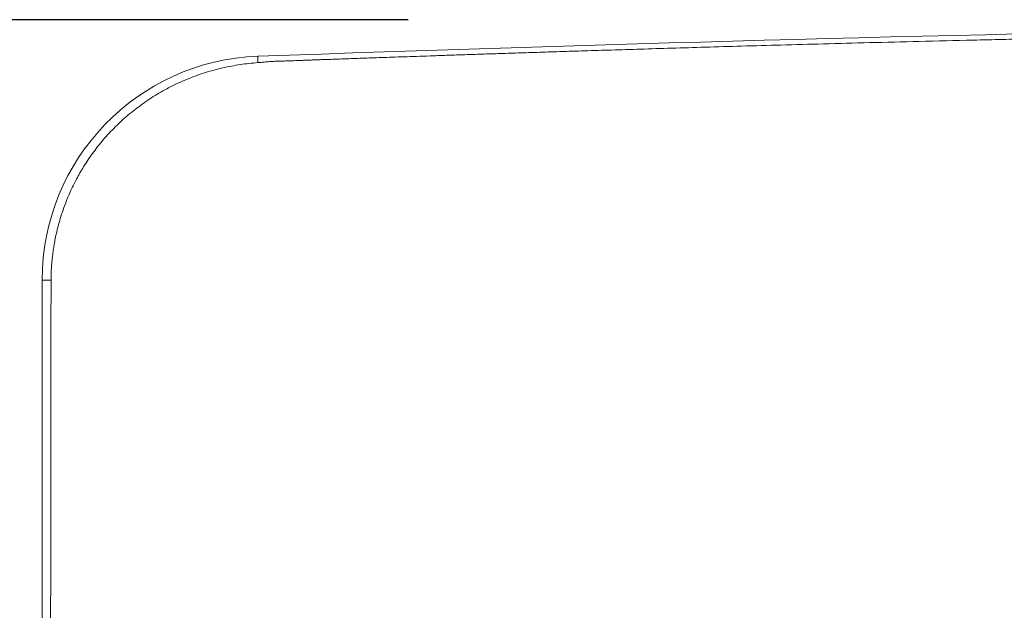
# Model space of a CAD drawing. Units: inches. Extents: x -40 to 139, y 68 to 202.
# Drawn here: x 4 to 9, y 180 to 183 of the extents above; entities that cross this region are included whole.
import ezdxf

# ---------------------------------------------------------------- set-up
doc = ezdxf.new("R2010")
doc.units = ezdxf.units.IN
doc.header["$MEASUREMENT"] = 0
doc.header["$PDMODE"] = 2
doc.header["$PDSIZE"] = 0.02460626397602302
doc.layers.get('0').update_dxf_attribs({"lineweight": 0})
doc.layers.get('Defpoints').update_dxf_attribs({"lineweight": 0})
doc.layers.add('Layer 614', color=7, linetype='Continuous', lineweight=0)
doc.styles.add('DC_TEXTSTYLE5', font='arial.ttf', dxfattribs={"height": 1})
doc.dimstyles.get("Standard").update_dxf_attribs({"dimtxt": 0.18, "dimasz": 0.18, "dimexe": 0.18, "dimexo": 0.0625, "dimgap": 0.09, "dimtad": 0, "dimtih": 1, "dimtoh": 1, "dimdec": 4, "dimzin": 0, "dimdsep": 46, "dimtxsty": 'Standard', "dimcen": 0.09, "dimadec": 0, "dimazin": 0, "dimtfac": 1, "dimtdec": 4, "dimtofl": 0, "dimtmove": 0, "dimatfit": 3, "dimfxl": 1, "dimtolj": 1, "dimtzin": 0, "dimarcsym": 0})

# ---------------------------------------------------------------- blocks, each defined once
blk = doc.blocks.new('*D31')
at = {"layer": 'Defpoints', "color": 0}
for p in [(-13.97543789204778, 182.7174664346772), (14.25410813156604, 182.7174664346772), (13.75496521012361, 172.284874534835)]:
    blk.add_point(p, dxfattribs=at)
at = {"layer": 'Layer 614', "color": 0, "lineweight": -2, "ltscale": 0.1574800894465473}
for p, q in [((6.024562107952216, 182.7174664346772), (-14.07543789204778, 182.7174664346772)), ((-13.97543789204778, 181.7174664346772), (-13.97543789204778, 179.2396704847561)), ((-13.97543789204778, 173.284874534835), (-13.97543789204778, 175.7626704847561)), ((6.024562107952216, 172.284874534835), (-14.07543789204778, 172.284874534835))]:
    blk.add_line(p, q, dxfattribs=at)
at = {"layer": 'Layer 614', "color": 0}
for points in [[(-13.80877122538112, 181.7174664346772), (-14.14210455871445, 181.7174664346772), (-13.97543789204778, 182.7174664346772)], [(-14.14210455871445, 173.284874534835), (-13.80877122538112, 173.284874534835), (-13.97543789204778, 172.284874534835)]]:
    blk.add_solid(points, dxfattribs=at)
at = {"layer": 'Layer 614', "color": 0, "lineweight": 0, "insert": (-13.97543789204778, 177.5011704847561), "char_height": 1, "attachment_point": 5, "rotation": 90, "style": 'DC_TEXTSTYLE5'}
blk.add_mtext('\\A1;10.43', dxfattribs=at)

msp = doc.modelspace()

# ---------------------------------------------------------------- linework, layer by layer
at = {"color": 7, "linetype": 'Continuous', "lineweight": 0, "ltscale": 0.07874004472327367}
msp.add_line((4.415628887305744, 178.6622837365922), (4.415628887297867, 181.5730685439461), dxfattribs=at)
for centre, radius, start, end in [((14.25813472418704, -63.44367096661323), 246.1610669756746, 87.9294490088, 92.0705509912), ((5.399879514055226, 181.5730684388675), 0.9842506267967346, 92.07055463889995, 179.9999938828998)]:
    msp.add_arc(centre, radius, start, end, dxfattribs=at)
for points in [[(14.25813447770708, 182.6879031051461), (14.25812660370261, 182.6879031051511), (13.55510010686545, 182.687067751673), (12.91203847520487, 182.6848304320422), (12.32298502381785, 182.6815311017984), (11.78276008905878, 182.6774396484843), (11.28674838573367, 182.6727707414143), (10.83087567122807, 182.66769608013), (10.41151407600488, 182.66235257316), (10.02542033942503, 182.6568538042863), (9.669721233421935, 182.6512660427447), (9.342181817566129, 182.6454765187756), (9.040517087720351, 182.6395664488137), (8.762456959166883, 182.6336448027425), (8.505959274625392, 182.6277946957341), (8.2691927161042, 182.6220788429743), (8.050508179594777, 182.6165418047696), (7.848416548150797, 182.6112139798323), (7.661568845499316, 182.6061147611659), (7.488740779787226, 182.6012551466447), (7.328818465979716, 182.5966399049782), (7.180786535168605, 182.5922690350641), (7.043717853555574, 182.5881391691435), (6.916764633527907, 182.5842445452482), (6.799150204772605, 182.5805786857104), (6.690162908041061, 182.577135903113), (6.589150121992245, 182.5739068896898), (6.495509619394079, 182.5708798179773), (6.408688975714791, 182.5680437702512), (6.328180991798827, 182.5653884403764), (6.253520604910585, 182.5629041182411), (6.184274421836036, 182.5605815706457), (6.120034706694509, 182.5584110154549), (6.060425880874229, 182.5563829202252), (6.005141036106033, 182.5544885719616), (5.953897842392633, 182.552720941052), (5.906396120187539, 182.551072584066), (5.862307478968872, 182.5495345229772), (5.821292531600587, 182.5480988926472), (5.783031134226189, 182.546756752514), (5.747360502425229, 182.5455024119796), (5.71423504443623, 182.5443344742347), (5.683674746474674, 182.5432540131442), (5.655734297509478, 182.5422633597755), (5.630426995411373, 182.5413571643724), (5.607575826575568, 182.5405268546321), (5.586894165672356, 182.5397666014611), (5.568086741998603, 182.5390687584998), (5.550967591962328, 182.5384289237703), (5.535518938258276, 182.537860378183), (5.521690522068675, 182.5373663057251), (5.509103505810022, 182.5369277186996), (5.497164722426242, 182.5365207639753), (5.485346322043298, 182.53612592121), (5.473500371723429, 182.5357375152701), (5.461726164166973, 182.5353582343566), (5.450003796615014, 182.5349865399597), (5.438240798121237, 182.534561988796), (5.426347898860728, 182.5339421403214), (5.414331377918971, 182.5331177975413), (5.40250441483963, 182.5321270937002), (5.390711686199452, 182.5310293731619), (5.377905182861415, 182.5299185941069), (5.363585664007782, 182.5287878965669), (5.363577812165849, 182.5287873062071)], [(5.364318410428133, 182.5566764422222), (5.36431054156785, 182.5566761576449), (5.36400276570691, 182.5558232050347), (5.363756906295208, 182.5533128563067), (5.363587834340465, 182.5492169175343), (5.36350036679643, 182.5436520848812), (5.36349699565953, 182.5367769043093), (5.363577703255589, 182.5287951277297), (5.363577816937493, 182.5287872545459)], [(5.363577812165849, 182.5287873062071), (5.363569960324998, 182.5287867158329), (5.285811489268657, 182.5200295914177), (5.208983008713504, 182.5054638359533), (5.133621323624805, 182.4850553389423), (5.060118030292178, 182.4588275928001), (4.989007758390983, 182.4269276677884), (4.920673923718595, 182.3894860191458), (4.855633558684242, 182.3467427004256), (4.794227957925163, 182.2989015217381), (4.736970546044706, 182.2463502068429), (4.684062178148936, 182.1892420524888), (4.636672217673564, 182.1290197561297), (4.598039515673394, 182.0713757172596), (4.56702820738131, 182.0174153401932), (4.542566127797233, 181.9680752342822), (4.523277472206314, 181.923193498459), (4.507788146434524, 181.8816855499227), (4.495471419820315, 181.8436392347363), (4.485826723316714, 181.8092625776729), (4.47826121099317, 181.7780832677238), (4.47226892717265, 181.7493823599893), (4.467474516644625, 181.72242573882), (4.463735373211737, 181.6974282464121), (4.460907920922113, 181.6746468262717), (4.458809182754309, 181.6539345410265), (4.457282397854083, 181.635060036378), (4.45620554042765, 181.6178017577141), (4.455499671296735, 181.6019450371929), (4.455098574973476, 181.5872525240438), (4.454950469328399, 181.5734618169084), (4.454950449209215, 181.5734539429296)], [(4.415628887297867, 181.5730685439461), (4.415628887311214, 181.5730764179506), (4.416538352467943, 181.5731400279382), (4.419238735459216, 181.5732093104138), (4.423646862871107, 181.5732742576436), (4.429626961779957, 181.5733328694337), (4.436994841614852, 181.5733833407), (4.445523567330709, 181.5734241171062), (4.454942575165482, 181.5734539235972), (4.454950449146222, 181.5734539429296)], [(4.454950449209215, 181.5734539429296), (4.454950429092832, 181.5734460689508), (4.454893466314441, 181.5522572096932), (4.454840683539633, 181.5307362273541), (4.454806697407196, 181.5092334713983), (4.454778053330108, 181.4878406296553), (4.454749475977324, 181.4663338498234), (4.454720127814633, 181.4440452635993), (4.454688647410891, 181.4199048884601), (4.454653784208843, 181.3928896945321), (4.454614993831324, 181.3625507895133), (4.454572939190759, 181.3293819937281), (4.454528289979112, 181.2939199563685), (4.454481195022931, 181.2562478022528), (4.454431372952537, 181.2161024199463), (4.454378416138612, 181.1731213967873), (4.454321848857409, 181.1268340713786), (4.454261218967857, 181.0767683935458), (4.454196181297213, 181.0225165912904), (4.454126598766936, 180.9638156045244), (4.454052410857428, 180.9004493514944), (4.453973496293267, 180.8321266058217), (4.453889639161384, 180.7584394532249), (4.453800659186445, 180.6789523300518), (4.453706441478846, 180.5932128995013), (4.453606921786708, 180.5007397574597), (4.45350205966129, 180.4010001708398), (4.453391872149781, 180.2934195385663), (4.453276465496148, 180.1773770028198), (4.453156058952038, 180.0522028388114), (4.453031005485447, 179.9171716818712), (4.452901824568076, 179.7714986342648), (4.45276923567133, 179.6143344336651), (4.452634209100915, 179.4447600114119), (4.452498030390413, 179.2617799893951), (4.452362380576792, 179.0643160064502), (4.452229407176654, 178.8511994346917), (4.452123390441496, 178.6622916112491), (4.452123386257612, 178.6622837372458)]]:
    msp.add_spline(points, degree=3, dxfattribs=at)

# ---------------------------------------------------------------- dimensions: what is measured, and where the dimension line sits
at = {"layer": 'Layer 614', "lineweight": 0, "ltscale": 0.1574800894465473}
dim = msp.add_linear_dim(base=(-13.97543789204778, 182.7174664346772), p1=(13.75496521012361, 172.284874534835), p2=(14.25410813156604, 182.7174664346772), angle=90, dimstyle='Standard', override={"dimtxt": 1, "dimasz": 1, "dimexe": 0.1, "dimgap": 0.1, "dimtad": 0, "dimjust": 0, "dimtih": 0, "dimtoh": 0, "dimdec": 2, "dimzin": 0, "dimlunit": 2, "dimtxsty": 'DC_TEXTSTYLE5', "dimsah": 0, "dimtol": 0, "dimtfac": 1, "dimtdec": 3, "dimtix": 0, "dimtofl": 1, "dimtmove": 0, "dimfxl": 20, "dimfxlon": 1}, dxfattribs=at)
dim.commit()
dim.dimension.update_dxf_attribs({"geometry": '*D31', "text_midpoint": (-13.97543789204778, 177.5011704847561)})

doc.saveas('drawing.dxf')
